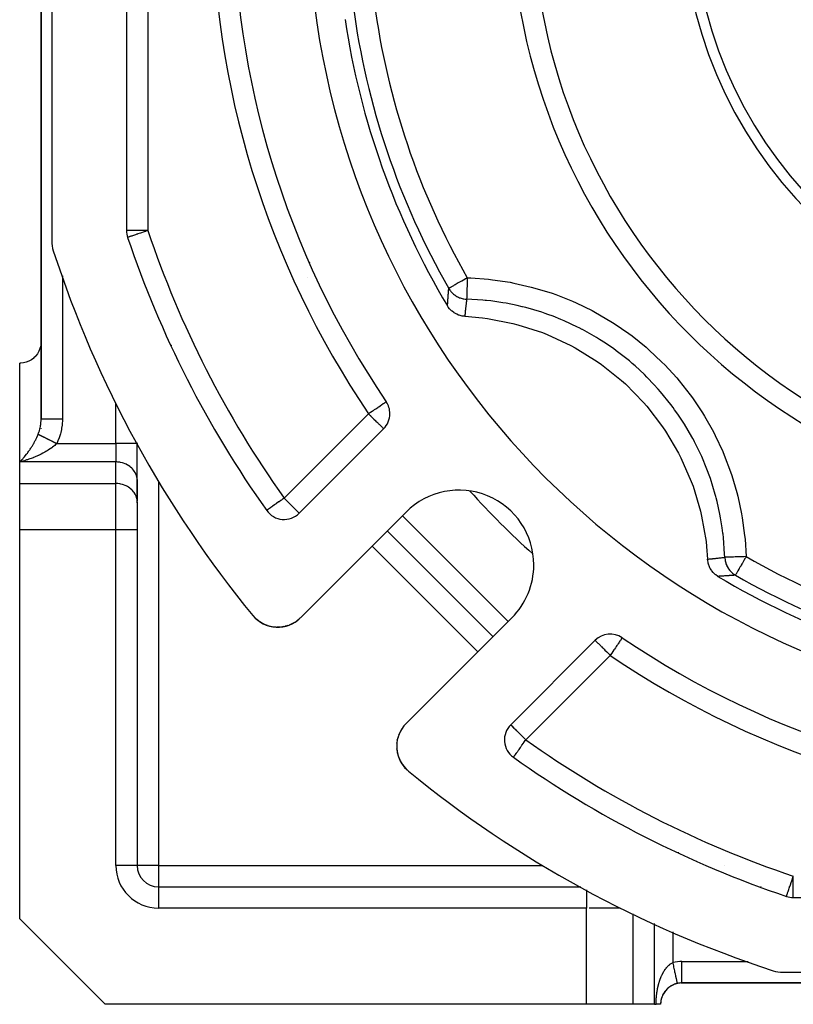
# Model space of a CAD drawing. Units: millimetres. Extents: x 24 to 1234, y -656 to 273.
# Drawn here: x 24 to 96, y -323 to -231 of the extents above; entities that cross this region are included whole.
import ezdxf

# ---------------------------------------------------------------- set-up
doc = ezdxf.new("R2010")
doc.units = ezdxf.units.MM
doc.linetypes.add('DASHED', pattern=[9.652, 8.128, -1.524])
doc.layers.add('nevidi', color=4, linetype='DASHED')

msp = doc.modelspace()

# ---------------------------------------------------------------- linework, layer by layer
at = {"color": 2}
for p, q in [((26, -139.784), (26, -268.002)), ((26, -268.002), (26, -139.784)), ((27, -188.262), (27, -251.349)), ((34, -189.228), (34, -250.384)), ((34.106, -251.02), (34.104, -251.021)), ((35, -253.411), (35, -253.405)), ((35, -253.405), (35, -253.411)), ((24, -272.043), (24, -262.806)), ((26, -268.888), (26, -268.899)), ((26, -268.899), (26, -268.888)), ((26, -268.899), (26, -268.888)), ((26, -268.899), (26, -268.888)), ((26, -268.888), (26, -268.899)), ((50.168, -276.839), (58.071, -268.936)), ((35, -270.311), (35, -270.261)), ((35, -270.261), (35, -270.311)), ((35, -273.776), (35, -270.311)), ((35, -273.776), (35, -270.311)), ((24, -274.064), (24, -272.043)), ((34.998, -273.694), (34.998, -275.715)), ((35, -273.776), (34.998, -273.694)), ((24, -278.394), (24, -274.064)), ((35, -275.872), (35, -273.776)), ((35, -275.796), (34.998, -275.715)), ((35, -275.796), (35, -278.394)), ((35, -275.796), (35, -278.394)), ((47.125, -276.583), (47.123, -276.584)), ((60.178, -276.728), (50.273, -286.634)), ((24, -314.806), (24, -278.394)), ((35, -278.394), (35, -309.806)), ((35, -278.394), (35, -309.806)), ((58.411, -278.496), (68.31, -288.395)), ((46.385, -286.936), (46.23, -286.813)), ((46.476, -286.997), (46.39, -286.941)), ((46.479, -287), (46.396, -286.945)), ((46.847, -287.213), (46.615, -287.089)), ((47.18, -287.347), (47.091, -287.318)), ((48.182, -287.512), (48.175, -287.512)), ((48.461, -287.496), (48.455, -287.497)), ((48.741, -287.454), (48.735, -287.455)), ((49.016, -287.385), (49.01, -287.387)), ((49.285, -287.29), (49.28, -287.292)), ((49.835, -286.993), (49.788, -287.026)), ((60.172, -296.533), (70.078, -286.627)), ((77.87, -288.735), (69.967, -296.638)), ((80.407, -288.494), (80.406, -288.496)), ((59.514, -297.525), (59.477, -297.622)), ((59.514, -297.525), (59.516, -297.521)), ((59.607, -297.32), (59.587, -297.36)), ((59.635, -297.265), (59.611, -297.312)), ((59.635, -297.265), (59.636, -297.262)), ((59.779, -297.018), (59.722, -297.109)), ((59.779, -297.018), (59.78, -297.016)), ((59.309, -298.351), (59.3, -298.452)), ((59.309, -298.351), (59.31, -298.345)), ((59.346, -298.098), (59.333, -298.171)), ((59.351, -298.071), (59.347, -298.091)), ((59.351, -298.071), (59.352, -298.065)), ((59.419, -297.796), (59.391, -297.895)), ((59.419, -297.796), (59.421, -297.79)), ((59.304, -298.908), (59.314, -299.007)), ((59.307, -298.925), (59.341, -299.184)), ((59.341, -299.183), (59.339, -299.175)), ((59.34, -299.181), (59.359, -299.279)), ((59.405, -299.463), (59.426, -299.529)), ((59.488, -299.715), (59.574, -299.918)), ((59.722, -300.198), (59.756, -300.25)), ((70.222, -299.683), (70.225, -299.682)), ((60.018, -300.609), (60.017, -300.608)), ((60.205, -300.808), (60.261, -300.858)), ((60.207, -300.809), (60.262, -300.858)), ((60.209, -300.811), (60.262, -300.859)), ((60.21, -300.813), (60.262, -300.859)), ((35, -309.806), (34.998, -309.806)), ((37, -311.806), (76.545, -311.806)), ((37, -311.806), (37, -311.808)), ((37, -311.806), (76.545, -311.806)), ((93.405, -311.806), (93.395, -311.806)), ((93.395, -311.806), (93.405, -311.806)), ((95.95, -311.806), (95.947, -311.806)), ((95.947, -311.806), (95.95, -311.806)), ((95.803, -312.706), (95.808, -312.705)), ((96.422, -312.806), (157.578, -312.806)), ((24, -314.806), (32, -322.806)), ((95.456, -319.806), (158.544, -319.806)), ((85.916, -320.806), (86, -320.806)), ((86, -320.806), (85.916, -320.806)), ((85.916, -320.806), (86, -320.806)), ((86, -320.806), (85.916, -320.806)), ((86, -320.806), (86, -320.802)), ((86, -320.806), (168, -320.806)), ((168, -320.806), (86, -320.806)), ((77.072, -322.806), (32, -322.806)), ((81.402, -322.806), (77.072, -322.806)), ((83.423, -322.806), (81.402, -322.806)), ((83.423, -322.806), (83.577, -322.806)), ((84, -322.806), (83.577, -322.806)), ((84, -322.806), (83.995, -322.806))]:
    msp.add_line(p, q, dxfattribs=at)
for points in [[(65.665, -258.411), (65.601, -258.406), (65.407, -258.381), (65.343, -258.368), (65.154, -258.317), (65.091, -258.295), (64.911, -258.22), (64.852, -258.191), (64.684, -258.093), (64.628, -258.056), (64.474, -257.938), (64.423, -257.893), (64.287, -257.757), (64.241, -257.704), (64.125, -257.553), (64.086, -257.494), (64.052, -257.44)], [(65.665, -258.411), (67.322, -258.554), (67.802, -258.618), (70.172, -259.077), (70.641, -259.198), (72.938, -259.94), (73.389, -260.116), (75.58, -261.129), (76.006, -261.358), (78.06, -262.629), (78.455, -262.907), (80.341, -264.416), (80.7, -264.74), (82.39, -266.465), (82.707, -266.83), (84.177, -268.746), (84.448, -269.146), (85.677, -271.225), (85.897, -271.656), (86.866, -273.868), (87.033, -274.322), (87.729, -276.634), (87.84, -277.105), (88.252, -279.484), (88.305, -279.966), (88.395, -281.141)], [(25.998, -260.9), (25.967, -261.166), (25.901, -261.426), (25.801, -261.675), (25.669, -261.909), (25.506, -262.122), (25.498, -262.131), (25.327, -262.302), (25.316, -262.312), (25.103, -262.474), (24.869, -262.607), (24.621, -262.707), (24.36, -262.773), (24.094, -262.804), (24, -262.806)], [(25.998, -268.138), (25.999, -268.109), (26, -268.002)], [(89.366, -282.753), (89.312, -282.72), (89.156, -282.609), (89.102, -282.565), (88.961, -282.433), (88.913, -282.383), (88.79, -282.233), (88.75, -282.178), (88.647, -282.013), (88.615, -281.954), (88.534, -281.776), (88.511, -281.714), (88.453, -281.527), (88.438, -281.463), (88.406, -281.27), (88.399, -281.204), (88.395, -281.141)], [(46.007, -286.61), (46.006, -286.609), (45.95, -286.546)], [(46.197, -286.788), (46.006, -286.609), (46.005, -286.608)], [(46.404, -286.951), (46.402, -286.949), (46.202, -286.792)], [(46.481, -287.001), (46.402, -286.949), (46.396, -286.945)], [(46.857, -287.219), (46.623, -287.094), (46.615, -287.089), (46.554, -287.049)], [(46.837, -287.208), (46.607, -287.084), (46.555, -287.049)], [(46.626, -287.095), (46.623, -287.094), (46.555, -287.049)], [(47.107, -287.325), (47.103, -287.323), (46.862, -287.221)], [(47.187, -287.35), (47.103, -287.323), (47.091, -287.318)], [(47.362, -287.407), (47.357, -287.405), (47.273, -287.378)], [(47.609, -287.462), (47.343, -287.401), (47.275, -287.378)], [(47.631, -287.467), (47.625, -287.466), (47.357, -287.405), (47.343, -287.401)], [(47.964, -287.504), (47.898, -287.501), (47.881, -287.499), (47.612, -287.463)], [(47.904, -287.502), (47.898, -287.501), (47.625, -287.466), (47.612, -287.463)], [(48.342, -287.503), (48.175, -287.512), (48.061, -287.508)], [(48.766, -287.447), (48.735, -287.455), (48.455, -287.497), (48.422, -287.499)], [(49.112, -287.351), (49.01, -287.387), (48.847, -287.427)], [(49.53, -287.176), (49.28, -287.292), (49.212, -287.316)], [(49.79, -287.025), (49.788, -287.026), (49.54, -287.171)], [(50.077, -286.812), (50.02, -286.859), (49.918, -286.933)], [(59.993, -296.729), (59.947, -296.786), (59.88, -296.872)], [(59.994, -296.729), (59.994, -296.729), (59.993, -296.729)], [(59.307, -298.925), (59.304, -298.908), (59.304, -298.902)], [(59.344, -299.196), (59.401, -299.449), (59.399, -299.444)], [(59.405, -299.463), (59.401, -299.449), (59.428, -299.542)], [(59.453, -299.611), (59.483, -299.703), (59.481, -299.698)], [(59.488, -299.715), (59.483, -299.703), (59.518, -299.793)], [(59.584, -299.942), (59.587, -299.949), (59.631, -300.036)], [(59.598, -299.969), (59.592, -299.959), (59.587, -299.949), (59.585, -299.945)], [(59.592, -299.959), (59.712, -300.183), (59.763, -300.266)], [(59.598, -299.969), (59.717, -300.191), (59.712, -300.183), (59.71, -300.18)], [(59.722, -300.198), (59.717, -300.191), (59.756, -300.25)], [(59.801, -300.32), (59.857, -300.404), (59.915, -300.483)], [(59.803, -300.322), (59.861, -300.41), (60.018, -300.609), (60.083, -300.682)], [(59.87, -300.421), (59.865, -300.415), (59.861, -300.41), (59.857, -300.404), (59.855, -300.402)], [(59.865, -300.415), (60.021, -300.613), (60.196, -300.8), (60.259, -300.856)], [(59.87, -300.421), (60.024, -300.616), (60.198, -300.801), (60.26, -300.856)], [(60.034, -300.627), (60.031, -300.623), (60.027, -300.62), (60.024, -300.616), (60.021, -300.613)], [(60.027, -300.62), (60.2, -300.803), (60.26, -300.857)], [(60.031, -300.623), (60.202, -300.804), (60.261, -300.857)], [(60.034, -300.627), (60.203, -300.806), (60.261, -300.858)], [(60.212, -300.814), (60.21, -300.813), (60.209, -300.811), (60.207, -300.809), (60.205, -300.808), (60.203, -300.806), (60.202, -300.804), (60.2, -300.803), (60.198, -300.801), (60.196, -300.8), (60.196, -300.799)], [(85.577, -320.851), (85.577, -320.851), (85.577, -320.847)]]:
    msp.add_lwpolyline(points, dxfattribs=at)
for centre, radius, start, end in [((127, -219.806), 83, 145.84982, 214.15018), ((127, -219.806), 55, 180, 0), ((127, -219.806), 40, 180, 0), ((127, -219.806), 76, 185.88661, 264.11339), ((127, -219.806), 73.34, 188.47534, 210.8734), ((36, -250.384), 2, 180, 198.57335), ((30, -251.349), 3, 180, 198.01411), ((127, -219.806), 98, 198.57335, 215.40593), ((127, -219.806), 105, 198.01411, 219.37373), ((46.161, -253.291), 5, 359.21309, 359.45153), ((46.161, -253.291), 5, 342.20004, 342.2274), ((37, -259.914), 2, 97.22964, 97.29599), ((37, -259.914), 2, 97.22311, 97.28948), ((24, -260.806), 2, 357.30659, 360), ((24, -260.806), 2, 311.1533, 311.75038), ((24, -260.806), 2, 318.50378, 318.8467), ((56.657, -267.522), 2, 0, 34.15018), ((56.657, -267.522), 2, 315, 360), ((65.128, -281.678), 7, 0, 135), ((48.753, -275.425), 2, 215.40593, 315), ((65.128, -281.678), 7, 315, 0), ((127, -219.806), 73.34, 239.1266, 261.52466), ((127, -219.806), 72.412, 240.19358, 262.47259), ((48.151, -284.512), 3, 219.37373, 315), ((48.151, -284.512), 3, 309.93546, 311.97088), ((79.284, -290.149), 2, 55.84982, 135), ((127, -219.806), 83, 235.84982, 304.15018), ((93.515, -300.645), 5, 90.30741, 90.36689), ((62.294, -298.654), 3, 135, 180), ((71.381, -298.052), 2, 135, 234.59407), ((62.294, -298.654), 3, 180, 230.62627), ((62.294, -298.654), 3, 184.72634, 197.73546), ((62.294, -298.654), 3, 200.36754, 205.32986), ((62.294, -298.654), 3, 205.48238, 212.89145), ((62.294, -298.654), 3, 215.63001, 220.46597), ((127, -219.806), 98, 234.59407, 251.42665), ((62.294, -298.654), 3, 220.62771, 228.0467), ((127, -219.806), 105, 230.62627, 251.98589), ((37, -309.806), 2, 180, 270), ((86.892, -309.806), 2, 352.7092, 352.77582), ((96.422, -310.806), 2, 251.42665, 270), ((95.456, -316.806), 3, 251.98589, 270), ((86, -322.806), 2, 102.2, 180), ((86, -322.806), 2, 142.52635, 146.54011), ((86, -322.806), 2, 134.48234, 141.53846), ((86, -322.806), 2, 131.85967, 132.18727), ((86, -322.806), 2, 125.46383, 131.1533), ((86, -322.806), 2, 124.12216, 124.47762), ((86, -322.806), 2, 118.46895, 123.45989), ((86, -322.806), 2, 117.18745, 118.46154), ((86, -322.806), 2, 110.76923, 115.76648), ((86, -322.806), 2, 109.95196, 110.42102), ((86, -322.806), 2, 108.11779, 108.60412), ((86, -322.806), 2, 106.27342, 108.07729), ((86, -322.806), 2, 103.07692, 104.89488), ((86, -322.806), 2, 90, 102.19996), ((86, -322.806), 2, 171.02286, 178.4879), ((86, -322.806), 2, 162.92681, 169.61318), ((86, -322.806), 2, 158.1806, 161.92271), ((86, -322.806), 2, 149.76306, 155.7249), ((86, -322.806), 2, 148.61824, 149.23077)]:
    msp.add_arc(centre, radius, start, end, dxfattribs=at)
at = {"layer": 'nevidi', "color": 7, "linetype": 'Continuous'}
for p, q in [((36, -189.228), (36, -250.384)), ((36, -250.384), (34, -250.384)), ((28, -254.621), (28, -268.002)), ((36.733, -257.898), (36.73, -257.899)), ((37.453, -259.46), (37.451, -259.462)), ((38.228, -261.142), (38.224, -261.137)), ((25.998, -264.806), (26, -264.806)), ((33, -270.311), (33, -266.593)), ((48.753, -275.425), (56.657, -267.522)), ((27.464, -270.311), (33, -270.311)), ((35, -270.311), (33, -270.311)), ((33, -270.311), (33, -272.043)), ((33, -272.043), (24, -272.043)), ((33, -274.064), (33, -272.043)), ((24, -274.064), (33, -274.064)), ((33, -278.394), (33, -274.064)), ((37, -273.88), (37, -309.806)), ((59.825, -277.082), (69.724, -286.981)), ((33, -278.394), (24, -278.394)), ((33, -309.806), (33, -278.394)), ((35, -278.394), (33, -278.394)), ((66.896, -289.809), (56.996, -279.91)), ((79.284, -290.149), (71.381, -298.052)), ((85.669, -308.582), (85.664, -308.578)), ((87.345, -309.353), (87.344, -309.355)), ((34.998, -309.806), (33, -309.806)), ((37, -309.806), (35, -309.806)), ((37, -309.806), (37, -311.806)), ((37, -309.806), (72.926, -309.806)), ((88.907, -310.075), (88.908, -310.073)), ((90.014, -309.82), (90.018, -309.82)), ((90.892, -310.868), (90.892, -310.865)), ((96.422, -312.806), (96.422, -310.806)), ((37, -311.808), (37, -313.806)), ((77.072, -312.094), (77.072, -313.806)), ((77.072, -313.806), (37, -313.806)), ((77.072, -322.806), (77.072, -313.806)), ((80.213, -313.806), (77.314, -313.806)), ((81.402, -314.341), (81.402, -322.806)), ((83.423, -322.806), (83.423, -315.25)), ((85.155, -316.029), (85.155, -318.896)), ((85.962, -318.806), (86, -318.806)), ((86, -320.802), (86, -318.806)), ((86, -318.806), (92.184, -318.806))]:
    msp.add_line(p, q, dxfattribs=at)
for points in [[(36, -250.384), (35.911, -250.413), (35.812, -250.447), (35.777, -250.458), (35.658, -250.498), (35.549, -250.535), (35.412, -250.581), (35.296, -250.62), (35.176, -250.661), (35.059, -250.7), (35.04, -250.706), (34.955, -250.735), (34.843, -250.773), (34.752, -250.803), (34.651, -250.837), (34.573, -250.863), (34.486, -250.893), (34.418, -250.915), (34.349, -250.938), (34.316, -250.949), (34.293, -250.957), (34.242, -250.974), (34.198, -250.989), (34.166, -251), (34.135, -251.01), (34.12, -251.016), (34.106, -251.02)], [(65.902, -254.806), (65.825, -254.85), (65.807, -254.86), (65.749, -254.894), (65.598, -254.98), (65.541, -255.013), (65.377, -255.107), (65.302, -255.15), (65.29, -255.156), (65.164, -255.229), (65.061, -255.288), (64.965, -255.343), (64.858, -255.404), (64.852, -255.408), (64.781, -255.448), (64.682, -255.505), (64.617, -255.542), (64.534, -255.59), (64.475, -255.624), (64.413, -255.659), (64.391, -255.672), (64.358, -255.691), (64.318, -255.714), (64.267, -255.743), (64.246, -255.755), (64.205, -255.778), (64.197, -255.783), (64.172, -255.797), (64.171, -255.798), (64.168, -255.8)], [(65.902, -254.806), (65.899, -254.898), (65.896, -255.019), (65.895, -255.024), (65.891, -255.162), (65.888, -255.274), (65.888, -255.279), (65.883, -255.42), (65.88, -255.522), (65.88, -255.527), (65.876, -255.667), (65.873, -255.757), (65.873, -255.762), (65.869, -255.899), (65.866, -255.977), (65.866, -255.981), (65.862, -256.112), (65.86, -256.176), (65.86, -256.18), (65.857, -256.301), (65.855, -256.353), (65.855, -256.357), (65.852, -256.464), (65.85, -256.504), (65.85, -256.507), (65.848, -256.598), (65.847, -256.626), (65.847, -256.628), (65.844, -256.7), (65.844, -256.718), (65.844, -256.719), (65.842, -256.768), (65.842, -256.777), (65.842, -256.778), (65.841, -256.802)], [(65.902, -254.806), (66.226, -254.818), (67.899, -254.941), (68.257, -254.981), (69.908, -255.229), (70.263, -255.297), (71.888, -255.668), (72.239, -255.762), (73.841, -256.258), (74.186, -256.379), (75.753, -256.998), (76.086, -257.144), (77.588, -257.873), (77.905, -258.042), (79.347, -258.882), (79.652, -259.075), (81.029, -260.023), (81.322, -260.241), (82.633, -261.298), (82.909, -261.538), (84.129, -262.686), (84.383, -262.943), (85.509, -264.174), (85.741, -264.448), (86.772, -265.761), (86.985, -266.055), (87.919, -267.451), (88.111, -267.763), (88.937, -269.227), (89.104, -269.551), (89.812, -271.063), (89.953, -271.396), (90.544, -272.953), (90.659, -273.295), (91.134, -274.901), (91.224, -275.256), (91.577, -276.901), (91.64, -277.261), (91.866, -278.92), (91.901, -279.28), (92, -280.904)], [(64.052, -257.44), (64.056, -257.376), (64.058, -257.344), (64.064, -257.244), (64.066, -257.212), (64.072, -257.112), (64.074, -257.08), (64.081, -256.98), (64.083, -256.948), (64.09, -256.848), (64.092, -256.816), (64.099, -256.716), (64.101, -256.685), (64.108, -256.585), (64.108, -256.58), (64.11, -256.553), (64.117, -256.453), (64.12, -256.422), (64.127, -256.322), (64.129, -256.29), (64.137, -256.191), (64.139, -256.159), (64.147, -256.059), (64.149, -256.028), (64.157, -255.928), (64.16, -255.896), (64.168, -255.8)], [(64.168, -255.8), (64.201, -255.856), (64.261, -255.947), (64.316, -256.021), (64.36, -256.077), (64.427, -256.154), (64.496, -256.225), (64.547, -256.274), (64.62, -256.338), (64.702, -256.402), (64.76, -256.444), (64.835, -256.494), (64.93, -256.55), (64.993, -256.584), (65.069, -256.621), (65.176, -256.666), (65.243, -256.691), (65.317, -256.715), (65.436, -256.747), (65.506, -256.763), (65.576, -256.776), (65.704, -256.793), (65.775, -256.798), (65.841, -256.802)], [(65.841, -256.802), (65.834, -256.865), (65.83, -256.896), (65.819, -256.994), (65.815, -257.025), (65.804, -257.122), (65.8, -257.153), (65.789, -257.251), (65.785, -257.282), (65.782, -257.311), (65.774, -257.379), (65.771, -257.411), (65.76, -257.508), (65.756, -257.539), (65.749, -257.604), (65.746, -257.637), (65.742, -257.668), (65.732, -257.766), (65.728, -257.797), (65.718, -257.895), (65.714, -257.926), (65.704, -258.024), (65.701, -258.055), (65.691, -258.153), (65.688, -258.184), (65.688, -258.185), (65.678, -258.282), (65.674, -258.314), (65.665, -258.411)], [(90.004, -280.965), (89.994, -280.668), (89.881, -279.128), (89.844, -278.794), (89.834, -278.713), (89.768, -278.213), (89.613, -277.259), (89.55, -276.926), (89.291, -275.752), (89.203, -275.407), (89.165, -275.264), (89.115, -275.081), (88.657, -273.603), (88.546, -273.288), (88.395, -272.878), (88.212, -272.41), (87.98, -271.853), (87.845, -271.545), (87.17, -270.153), (87.159, -270.134), (87.011, -269.855), (86.922, -269.691), (86.227, -268.508), (86.045, -268.222), (85.602, -267.558), (85.313, -267.148), (85.165, -266.944), (84.964, -266.676), (83.995, -265.474), (83.775, -265.221), (83.746, -265.188), (83.409, -264.816), (82.718, -264.096), (82.479, -263.86), (81.617, -263.06), (81.333, -262.812), (81.238, -262.731), (81.074, -262.592), (79.848, -261.631), (79.575, -261.434), (79.248, -261.204), (78.832, -260.922), (78.29, -260.574), (78.004, -260.399), (76.672, -259.646), (76.661, -259.641), (76.363, -259.487), (76.225, -259.417), (74.962, -258.83), (74.651, -258.698), (73.927, -258.411), (73.455, -258.237), (73.192, -258.145), (72.871, -258.037), (71.384, -257.599), (71.059, -257.516), (71.054, -257.515), (70.563, -257.399), (69.55, -257.193), (69.22, -257.135), (68.093, -256.972), (67.69, -256.926), (67.591, -256.916), (67.355, -256.894), (65.841, -256.802)], [(56.657, -267.522), (56.76, -267.452), (56.792, -267.43), (56.844, -267.395), (57.012, -267.281), (57.104, -267.218), (57.14, -267.194), (57.225, -267.136), (57.346, -267.054), (57.428, -266.999), (57.512, -266.942), (57.564, -266.907), (57.617, -266.87), (57.752, -266.779), (57.789, -266.754), (57.87, -266.699), (57.911, -266.671), (57.94, -266.651), (58.04, -266.584), (58.069, -266.564), (58.141, -266.515), (58.172, -266.494), (58.207, -266.47), (58.218, -266.463), (58.247, -266.443), (58.27, -266.427), (58.294, -266.411), (58.301, -266.406), (58.312, -266.399)], [(25.732, -269.445), (25.745, -269.412), (25.768, -269.352), (25.801, -269.257), (25.826, -269.18), (25.845, -269.117), (25.892, -268.939), (25.901, -268.898), (25.907, -268.874), (25.942, -268.69), (25.953, -268.623), (25.967, -268.522), (25.977, -268.435), (25.984, -268.367), (25.996, -268.177), (25.998, -268.138)], [(26, -268.002), (26.002, -268.002), (26.009, -268.002), (26.018, -268.002), (26.028, -268.002), (26.048, -268.002), (26.072, -268.002), (26.085, -268.002), (26.118, -268.002), (26.16, -268.002), (26.173, -268.002), (26.217, -268.002), (26.281, -268.002), (26.29, -268.002), (26.345, -268.002), (26.433, -268.002), (26.434, -268.002), (26.5, -268.002), (26.602, -268.002), (26.615, -268.002), (26.677, -268.002), (26.792, -268.002), (26.82, -268.002), (26.876, -268.002), (27.002, -268.002), (27.047, -268.002), (27.093, -268.002), (27.228, -268.002), (27.291, -268.002), (27.324, -268.002), (27.466, -268.002), (27.548, -268.002), (27.566, -268.002), (27.712, -268.002), (27.812, -268.002), (27.814, -268.002), (27.963, -268.002), (28, -268.002)], [(28, -268.002), (28, -268.064), (27.997, -268.173), (27.979, -268.478), (27.968, -268.587), (27.926, -268.889), (27.906, -268.996), (27.841, -269.292), (27.813, -269.397), (27.725, -269.686), (27.689, -269.787), (27.579, -270.065), (27.536, -270.162), (27.464, -270.311)], [(56.657, -267.522), (56.789, -267.655), (56.843, -267.709), (56.846, -267.711), (56.977, -267.842), (57.098, -267.963), (57.102, -267.967), (57.158, -268.023), (57.325, -268.19), (57.331, -268.196), (57.35, -268.215), (57.491, -268.356), (57.517, -268.382), (57.587, -268.452), (57.636, -268.501), (57.673, -268.538), (57.764, -268.629), (57.796, -268.661), (57.808, -268.673), (57.872, -268.737), (57.889, -268.755), (57.958, -268.823), (57.96, -268.825), (58.01, -268.875), (58.011, -268.876), (58.02, -268.885), (58.045, -268.91), (58.058, -268.923), (58.065, -268.93), (58.071, -268.936)], [(24, -272.043), (24.068, -271.975), (24.094, -271.948), (24.107, -271.934), (24.176, -271.861), (24.216, -271.818), (24.285, -271.741), (24.325, -271.696), (24.361, -271.655), (24.394, -271.615), (24.435, -271.568), (24.504, -271.483), (24.544, -271.434), (24.613, -271.347), (24.621, -271.337), (24.653, -271.295), (24.722, -271.205), (24.762, -271.152), (24.829, -271.058), (24.868, -271.003), (24.869, -271.002), (24.935, -270.907), (24.974, -270.85), (25.041, -270.75), (25.079, -270.69), (25.103, -270.654), (25.146, -270.585), (25.184, -270.523), (25.251, -270.412), (25.289, -270.346), (25.316, -270.299), (25.356, -270.229), (25.394, -270.16), (25.459, -270.036), (25.497, -269.962), (25.506, -269.945), (25.562, -269.83), (25.599, -269.752), (25.663, -269.612), (25.668, -269.598), (25.699, -269.527), (25.732, -269.445)], [(25.732, -269.445), (25.737, -269.448), (25.739, -269.449), (25.744, -269.451), (25.757, -269.458), (25.765, -269.462), (25.772, -269.465), (25.78, -269.469), (25.788, -269.473), (25.799, -269.479), (25.805, -269.482), (25.814, -269.486), (25.833, -269.496), (25.843, -269.501), (25.863, -269.511), (25.874, -269.516), (25.877, -269.518), (25.896, -269.527), (25.908, -269.533), (25.931, -269.545), (25.932, -269.545), (25.944, -269.551), (25.969, -269.564), (25.973, -269.566), (25.982, -269.571), (26.009, -269.584), (26.023, -269.591), (26.037, -269.598), (26.051, -269.605), (26.066, -269.613), (26.086, -269.622), (26.096, -269.627), (26.112, -269.635), (26.142, -269.651), (26.159, -269.659), (26.191, -269.675), (26.209, -269.684), (26.214, -269.686), (26.242, -269.7), (26.26, -269.709), (26.295, -269.727), (26.296, -269.727), (26.314, -269.736), (26.349, -269.754), (26.355, -269.757), (26.369, -269.764), (26.406, -269.782), (26.426, -269.792), (26.445, -269.802), (26.464, -269.811), (26.484, -269.821), (26.51, -269.834), (26.523, -269.841), (26.544, -269.851), (26.584, -269.871), (26.606, -269.882), (26.646, -269.903), (26.668, -269.914), (26.675, -269.917), (26.71, -269.934), (26.733, -269.946), (26.775, -269.967), (26.776, -269.967), (26.798, -269.978), (26.841, -270), (26.848, -270.003), (26.864, -270.011), (26.908, -270.033), (26.931, -270.045), (26.954, -270.056), (26.976, -270.067), (26.999, -270.079), (27.029, -270.094), (27.044, -270.101), (27.068, -270.113), (27.113, -270.136), (27.138, -270.148), (27.183, -270.171), (27.207, -270.183), (27.214, -270.186), (27.253, -270.206), (27.278, -270.218), (27.324, -270.241), (27.325, -270.242), (27.348, -270.254), (27.395, -270.277), (27.402, -270.281), (27.419, -270.289), (27.464, -270.311)], [(27.464, -270.311), (27.401, -270.373), (27.367, -270.404), (27.276, -270.486), (27.2, -270.551), (27.074, -270.651), (27.044, -270.674), (27, -270.707), (26.865, -270.804), (26.789, -270.856), (26.663, -270.938), (26.659, -270.941), (26.582, -270.989), (26.444, -271.072), (26.368, -271.115), (26.236, -271.189), (26.23, -271.192), (26.157, -271.231), (26.018, -271.302), (25.943, -271.34), (25.812, -271.402), (25.759, -271.427), (25.736, -271.438), (25.602, -271.498), (25.523, -271.532), (25.385, -271.59), (25.305, -271.623), (25.256, -271.642), (25.165, -271.677), (25.082, -271.708), (24.946, -271.758), (24.867, -271.785), (24.734, -271.83), (24.732, -271.831), (24.653, -271.857), (24.516, -271.9), (24.436, -271.924), (24.299, -271.964), (24.218, -271.986), (24.198, -271.992), (24.08, -272.023), (24, -272.043)], [(34.998, -273.694), (34.982, -273.544), (34.967, -273.463), (34.928, -273.316), (34.901, -273.238), (34.84, -273.097), (34.801, -273.023), (34.719, -272.89), (34.669, -272.821), (34.566, -272.698), (34.506, -272.636), (34.385, -272.526), (34.316, -272.471), (34.18, -272.377), (34.103, -272.331), (33.953, -272.253), (33.869, -272.216), (33.709, -272.156), (33.621, -272.129), (33.452, -272.088), (33.361, -272.072), (33.188, -272.051), (33.094, -272.045), (33, -272.043)], [(34.998, -275.715), (34.982, -275.564), (34.967, -275.484), (34.928, -275.337), (34.901, -275.259), (34.84, -275.117), (34.801, -275.043), (34.719, -274.91), (34.669, -274.841), (34.566, -274.719), (34.506, -274.656), (34.385, -274.547), (34.316, -274.492), (34.18, -274.398), (34.103, -274.351), (33.953, -274.274), (33.869, -274.236), (33.709, -274.177), (33.621, -274.15), (33.453, -274.109), (33.361, -274.093), (33.188, -274.072), (33.094, -274.066), (33, -274.064)], [(48.753, -275.425), (48.677, -275.479), (48.64, -275.506), (48.494, -275.61), (48.46, -275.634), (48.284, -275.759), (48.248, -275.785), (48.244, -275.787), (48.045, -275.929), (48.015, -275.95), (47.934, -276.007), (47.855, -276.064), (47.811, -276.095), (47.681, -276.188), (47.636, -276.219), (47.599, -276.246), (47.526, -276.298), (47.49, -276.323), (47.393, -276.392), (47.371, -276.407), (47.285, -276.468), (47.281, -276.471), (47.278, -276.473), (47.209, -276.523), (47.204, -276.526), (47.161, -276.557), (47.15, -276.565), (47.133, -276.578), (47.125, -276.583)], [(48.753, -275.425), (48.834, -275.506), (48.886, -275.558), (49.012, -275.684), (49.073, -275.745), (49.088, -275.759), (49.255, -275.926), (49.255, -275.926), (49.336, -276.007), (49.427, -276.099), (49.468, -276.14), (49.574, -276.246), (49.588, -276.259), (49.648, -276.319), (49.733, -276.405), (49.794, -276.465), (49.8, -276.471), (49.861, -276.532), (49.908, -276.58), (49.969, -276.64), (49.996, -276.668), (50.008, -276.68), (50.055, -276.726), (50.062, -276.734), (50.111, -276.782), (50.117, -276.789), (50.143, -276.815), (50.155, -276.826), (50.162, -276.833), (50.168, -276.839)], [(88.395, -281.141), (88.461, -281.135), (88.492, -281.131), (88.59, -281.122), (88.621, -281.118), (88.719, -281.108), (88.751, -281.105), (88.838, -281.096), (88.848, -281.095), (88.88, -281.091), (88.977, -281.081), (89.009, -281.078), (89.106, -281.067), (89.138, -281.064), (89.202, -281.057), (89.235, -281.053), (89.267, -281.05), (89.364, -281.039), (89.395, -281.035), (89.493, -281.024), (89.524, -281.021), (89.621, -281.009), (89.653, -281.006), (89.75, -280.995), (89.781, -280.991), (89.878, -280.979), (89.91, -280.976), (89.916, -280.975), (90.004, -280.965)], [(92, -280.904), (91.969, -280.905), (91.792, -280.91), (91.787, -280.91), (91.711, -280.913), (91.537, -280.918), (91.532, -280.918), (91.457, -280.92), (91.289, -280.925), (91.284, -280.926), (91.213, -280.928), (91.053, -280.933), (91.049, -280.933), (90.982, -280.935), (90.833, -280.939), (90.829, -280.939), (90.768, -280.941), (90.633, -280.945), (90.629, -280.946), (90.575, -280.947), (90.456, -280.951), (90.453, -280.951), (90.406, -280.952), (90.305, -280.955), (90.302, -280.955), (90.263, -280.957), (90.182, -280.959), (90.18, -280.959), (90.15, -280.96), (90.089, -280.962), (90.088, -280.962), (90.067, -280.963), (90.029, -280.964), (90.028, -280.964), (90.017, -280.964), (90.004, -280.965)], [(90.004, -280.965), (90.006, -281.001), (90.007, -281.03), (90.03, -281.23), (90.037, -281.271), (90.043, -281.3), (90.093, -281.495), (90.105, -281.534), (90.115, -281.563), (90.191, -281.749), (90.208, -281.786), (90.222, -281.813), (90.322, -281.987), (90.344, -282.021), (90.362, -282.046), (90.484, -282.205), (90.511, -282.236), (90.532, -282.259), (90.675, -282.399), (90.705, -282.426), (90.729, -282.446), (90.89, -282.566), (90.923, -282.588), (90.95, -282.604), (91.006, -282.638)], [(92, -280.904), (91.969, -280.957), (91.944, -281.002), (91.913, -281.055), (91.789, -281.271), (91.784, -281.281), (91.719, -281.393), (91.658, -281.5), (91.638, -281.534), (91.539, -281.709), (91.51, -281.76), (91.494, -281.786), (91.427, -281.903), (91.36, -282.021), (91.351, -282.037), (91.326, -282.081), (91.239, -282.233), (91.237, -282.236), (91.235, -282.238), (91.161, -282.367), (91.159, -282.372), (91.128, -282.426), (91.108, -282.461), (91.096, -282.481), (91.07, -282.528), (91.05, -282.562), (91.043, -282.574), (91.036, -282.587), (91.025, -282.606), (91.02, -282.615), (91.014, -282.625), (91.008, -282.636), (91.006, -282.638)], [(91.006, -282.638), (90.941, -282.644), (90.91, -282.646), (90.81, -282.654), (90.778, -282.656), (90.679, -282.664), (90.647, -282.667), (90.548, -282.674), (90.516, -282.677), (90.416, -282.684), (90.384, -282.686), (90.285, -282.694), (90.253, -282.696), (90.226, -282.698), (90.153, -282.703), (90.121, -282.705), (90.022, -282.712), (89.99, -282.714), (89.89, -282.721), (89.858, -282.723), (89.758, -282.729), (89.726, -282.731), (89.626, -282.738), (89.594, -282.74), (89.494, -282.746), (89.462, -282.748), (89.366, -282.753)], [(50.077, -286.812), (50.077, -286.813), (50.077, -286.813)], [(77.87, -288.735), (77.877, -288.74), (77.884, -288.747), (77.895, -288.759), (77.921, -288.786), (77.927, -288.792), (77.974, -288.84), (77.982, -288.848), (78.029, -288.895), (78.041, -288.907), (78.068, -288.934), (78.129, -288.995), (78.177, -289.042), (78.238, -289.103), (78.244, -289.109), (78.305, -289.169), (78.39, -289.255), (78.45, -289.315), (78.463, -289.328), (78.569, -289.434), (78.61, -289.475), (78.702, -289.567), (78.783, -289.648), (78.783, -289.648), (78.95, -289.815), (78.964, -289.829), (79.025, -289.891), (79.151, -290.017), (79.203, -290.069), (79.284, -290.149)], [(80.406, -288.496), (80.404, -288.498), (80.395, -288.512), (80.388, -288.521), (80.378, -288.537), (80.374, -288.542), (80.352, -288.575), (80.351, -288.576), (80.314, -288.63), (80.295, -288.659), (80.263, -288.707), (80.262, -288.707), (80.221, -288.768), (80.19, -288.813), (80.135, -288.895), (80.129, -288.903), (80.09, -288.962), (80.023, -289.06), (79.994, -289.103), (79.951, -289.166), (79.903, -289.237), (79.841, -289.328), (79.772, -289.43), (79.768, -289.436), (79.679, -289.567), (79.632, -289.636), (79.54, -289.772), (79.511, -289.815), (79.486, -289.851), (79.339, -290.069), (79.337, -290.072), (79.284, -290.149)], [(69.967, -296.638), (69.974, -296.644), (69.981, -296.65), (69.993, -296.663), (70.018, -296.689), (70.027, -296.698), (70.039, -296.71), (70.077, -296.75), (70.079, -296.752), (70.148, -296.82), (70.165, -296.837), (70.242, -296.913), (70.254, -296.926), (70.274, -296.945), (70.365, -297.036), (70.402, -297.073), (70.491, -297.162), (70.52, -297.192), (70.547, -297.218), (70.707, -297.378), (70.712, -297.384), (70.744, -297.415), (70.88, -297.551), (70.94, -297.611), (71.009, -297.681), (71.061, -297.733), (71.194, -297.866), (71.248, -297.92), (71.281, -297.953), (71.381, -298.052)], [(70.225, -299.682), (70.228, -299.679), (70.239, -299.664), (70.244, -299.657), (70.256, -299.637), (70.257, -299.636), (70.279, -299.602), (70.285, -299.593), (70.327, -299.532), (70.336, -299.52), (70.37, -299.473), (70.388, -299.447), (70.414, -299.412), (70.473, -299.33), (70.505, -299.285), (70.509, -299.28), (70.589, -299.167), (70.619, -299.125), (70.651, -299.079), (70.742, -298.951), (70.746, -298.945), (70.809, -298.857), (70.877, -298.761), (70.95, -298.659), (70.977, -298.621), (71.021, -298.558), (71.149, -298.377), (71.172, -298.346), (71.195, -298.313), (71.326, -298.129), (71.327, -298.128), (71.381, -298.052)], [(95.808, -312.705), (95.812, -312.703), (95.814, -312.693), (95.812, -312.676), (95.812, -312.674), (95.811, -312.661), (95.811, -312.647), (95.815, -312.608), (95.816, -312.604), (95.829, -312.551), (95.833, -312.539), (95.842, -312.512), (95.87, -312.437), (95.88, -312.413), (95.889, -312.387), (95.935, -312.26), (95.94, -312.248), (95.945, -312.234), (96.002, -312.06), (96.004, -312.054), (96.047, -311.923), (96.07, -311.852), (96.071, -311.851), (96.145, -311.63), (96.146, -311.627), (96.225, -311.394), (96.227, -311.388), (96.241, -311.344), (96.307, -311.148), (96.31, -311.14), (96.392, -310.895), (96.395, -310.886), (96.422, -310.806)], [(83.577, -322.806), (83.577, -322.793), (83.577, -322.774), (83.578, -322.72), (83.578, -322.7), (83.579, -322.647), (83.579, -322.627), (83.581, -322.574), (83.581, -322.555), (83.583, -322.502), (83.584, -322.482), (83.586, -322.429), (83.587, -322.41), (83.59, -322.358), (83.591, -322.339), (83.594, -322.286), (83.596, -322.268), (83.599, -322.215), (83.601, -322.196), (83.605, -322.144), (83.607, -322.126), (83.611, -322.074), (83.613, -322.056), (83.618, -322.004), (83.62, -321.986), (83.625, -321.934), (83.628, -321.916), (83.634, -321.865), (83.635, -321.852), (83.636, -321.847), (83.642, -321.796), (83.645, -321.778), (83.651, -321.727), (83.654, -321.709), (83.661, -321.659), (83.664, -321.641), (83.672, -321.591), (83.675, -321.574), (83.683, -321.524), (83.686, -321.506), (83.694, -321.457), (83.698, -321.44), (83.707, -321.391), (83.71, -321.374), (83.719, -321.326), (83.723, -321.308), (83.733, -321.26), (83.736, -321.243), (83.746, -321.196), (83.75, -321.179), (83.761, -321.131), (83.765, -321.114), (83.776, -321.067), (83.78, -321.05), (83.792, -321.003), (83.796, -320.987), (83.808, -320.94), (83.813, -320.923), (83.825, -320.877), (83.826, -320.876), (83.83, -320.859), (83.843, -320.813), (83.848, -320.796), (83.862, -320.749), (83.867, -320.733), (83.881, -320.687), (83.886, -320.67), (83.901, -320.625), (83.906, -320.608), (83.921, -320.563), (83.927, -320.547), (83.942, -320.503), (83.948, -320.488), (83.963, -320.444), (83.969, -320.428), (83.985, -320.385), (83.991, -320.37), (84.008, -320.326), (84.014, -320.311), (84.031, -320.268), (84.038, -320.253), (84.04, -320.248), (84.056, -320.209), (84.063, -320.194), (84.082, -320.15), (84.089, -320.134), (84.109, -320.091), (84.116, -320.075), (84.136, -320.032), (84.144, -320.016), (84.165, -319.973), (84.173, -319.958), (84.195, -319.915), (84.203, -319.9), (84.225, -319.858), (84.234, -319.843), (84.257, -319.801), (84.266, -319.786), (84.274, -319.771), (84.291, -319.744), (84.299, -319.729), (84.325, -319.687), (84.335, -319.672), (84.361, -319.63), (84.371, -319.615), (84.399, -319.574), (84.409, -319.56), (84.437, -319.52), (84.447, -319.506), (84.476, -319.467), (84.486, -319.453), (84.516, -319.415), (84.526, -319.403), (84.527, -319.401), (84.559, -319.363), (84.57, -319.35), (84.604, -319.312), (84.616, -319.298), (84.651, -319.26), (84.664, -319.247)], [(84.664, -319.247), (84.702, -319.21), (84.715, -319.197), (84.753, -319.161), (84.767, -319.149), (84.788, -319.13), (84.806, -319.115), (84.82, -319.103), (84.862, -319.07), (84.878, -319.059), (84.923, -319.026), (84.939, -319.015), (84.985, -318.985), (85.001, -318.975), (85.047, -318.949), (85.058, -318.943), (85.064, -318.94), (85.11, -318.917), (85.127, -318.909), (85.155, -318.896)], [(85.577, -320.847), (85.576, -320.843), (85.573, -320.83), (85.569, -320.813), (85.567, -320.804), (85.562, -320.778), (85.554, -320.745), (85.552, -320.736), (85.544, -320.697), (85.532, -320.643), (85.531, -320.639), (85.52, -320.587), (85.504, -320.513), (85.504, -320.51), (85.491, -320.451), (85.472, -320.363), (85.469, -320.348), (85.456, -320.29), (85.434, -320.189), (85.428, -320.16), (85.416, -320.106), (85.392, -319.994), (85.382, -319.949), (85.373, -319.904), (85.346, -319.783), (85.333, -319.719), (85.325, -319.686), (85.298, -319.557), (85.28, -319.474), (85.276, -319.455), (85.246, -319.32), (85.225, -319.219), (85.224, -319.215), (85.194, -319.077), (85.171, -318.97), (85.168, -318.958), (85.155, -318.896)]]:
    msp.add_lwpolyline(points, dxfattribs=at)
for centre, radius, start, end in [((127, -219.806), 85, 180, 214.15018), ((127, -219.806), 57, 180, 0), ((127, -219.806), 41, 180, 0), ((127, -219.806), 72.412, 187.52741, 209.80642), ((127, -219.806), 70.413, 187.52741, 209.80642), ((127, -219.806), 96, 198.57335, 215.40593), ((127, -219.806), 82, 222.09405, 227.90895), ((127, -219.806), 70.413, 240.19358, 262.47259), ((127, -219.806), 85, 235.84982, 304.15018), ((127, -219.806), 96, 234.59407, 251.42665), ((37, -309.806), 4, 180, 270), ((86, -322.806), 4, 90, 102.2)]:
    msp.add_arc(centre, radius, start, end, dxfattribs=at)

doc.saveas('drawing.dxf')
